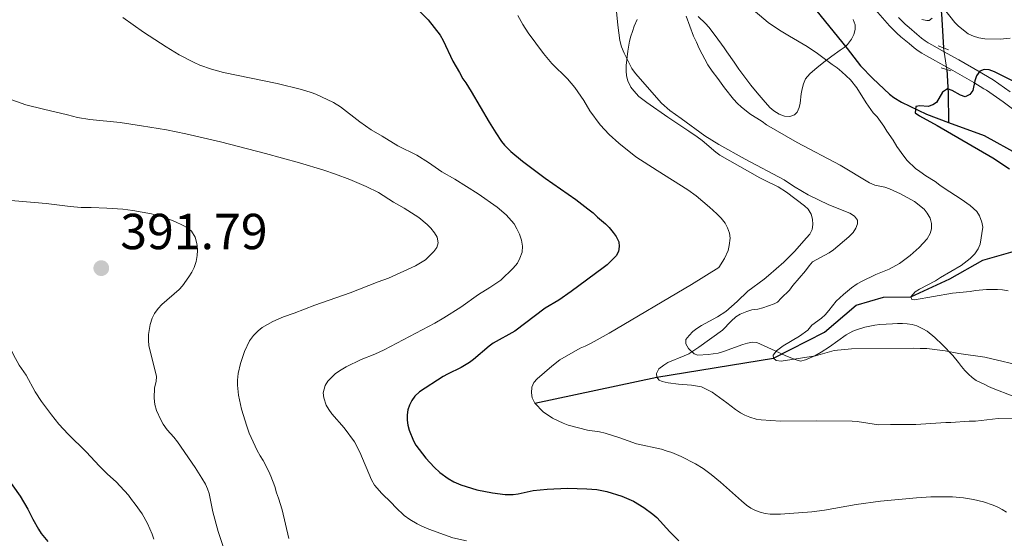
# Model space of a CAD drawing. Units: metres. Extents: x 594380 to 601322, y 692266 to 696988.
# Drawn here: x 598484 to 598679, y 693925 to 694028 of the extents above; entities that cross this region are included whole.
import ezdxf

# ---------------------------------------------------------------- set-up
doc = ezdxf.new("R2010")
doc.units = ezdxf.units.M
doc.header["$MEASUREMENT"] = 0
for name, pattern in [('DGN Style 2', [86.35146, 51.810876, -34.540584]), ('DGN Style 3', [120.892044, 86.35146, -34.540584]), ('DGN Style 5', [60.446022, 25.905438, -34.540584])]:
    doc.linetypes.add(name, pattern=pattern)
for name, color, linetype, lineweight in [('Altimetria', 7, 'Continuous', 0), ('Complex', 7, 'Continuous', 0), ('Elem no vistos', 7, 'Continuous', 0), ('Hidrografía', 7, 'Continuous', 0), ('Viales-ffcc', 7, 'Continuous', 0), ('Zona arbolada', 7, 'Continuous', 0)]:
    doc.layers.add(name, color=color, linetype=linetype, lineweight=lineweight)
doc.styles.add('Style-Arial', font='txt')

# ---------------------------------------------------------------- blocks, each defined once
blk = doc.blocks.new('5PATER')
at = {"layer": 'Altimetria', "linetype": 'Continuous', "lineweight": 0}
h = blk.add_hatch(color=250, dxfattribs=at)
edge = h.paths.add_edge_path()
edge.add_ellipse((1.001171767711639e-08, 1.001171767711639e-08), major_axis=(-1.095731443231309, -1.110710700762829), ratio=0.999422240966032, start_angle=0, end_angle=360)

msp = doc.modelspace()

# ---------------------------------------------------------------- linework, layer by layer
at = {"layer": 'Altimetria', "color": 30, "linetype": 'Continuous', "lineweight": 0, "flags": 128}
for points, elevation in [([(598628.592, 694030.686), (598632.4099999999, 694027.449), (598634.6910000001, 694025.9340000001), (598636.6359999999, 694024.7350000001), (598640.1780000001, 694022.69), (598642.2050000001, 694021.2749999999), (598645.078, 694019.108), (598646.092, 694018.4410000001), (598647.0220000001, 694017.69), (598648.7139999999, 694016.105), (598649.994, 694014.469), (598651.815, 694011.506), (598653.213, 694009.5760000001), (598653.9750000001, 694008.7409999999), (598655.3330000001, 694006.8999999999), (598655.9280000001, 694005.8940000001), (598657.1499999999, 694004.1340000001), (598657.882, 694002.881), (598659.24, 694000.956), (598659.9180000001, 694000.1200000001), (598661.5989999999, 693998.54), (598662.4210000001, 693997.9469999999), (598663.6370000001, 693997.1159999999), (598665.4890000001, 693995.9909999999), (598666.4140000001, 693995.2080000001), (598667.2420000001, 693994.629), (598670.6300000001, 693992.497), (598672.4280000001, 693991.199), (598673.69, 693990.037), (598674.212, 693989.185), (598674.712, 693987.9410000001), (598674.905, 693986.9510000001), (598674.405, 693983.568), (598673.9720000001, 693982.6669999999), (598673.325, 693981.6270000001), (598672.406, 693980.696), (598670.587, 693979.3500000001), (598666.5449999999, 693976.9569999999), (598665.541, 693976.277), (598662.3559999999, 693974.6599999999), (598661.523, 693974.1159999999), (598660.685, 693973.1340000001), (598660.8559999999, 693972.632), (598661.361, 693972.551), (598668.9199999999, 693973.861), (598672.365, 693974.22), (598673.4569999999, 693974.396), (598675.6410000001, 693974.578), (598677.827, 693974.594), (598678.824, 693974.5260000001), (598679.9310000001, 693974.355)], 355), ([(598582.878, 694028.801), (598583.861, 694027.0549999999), (598584.935, 694025.369)], 370), ([(598602.385, 694030.2350000001), (598602.659, 694026.872), (598603.095, 694023.871), (598603.4439999999, 694022.5889999999), (598603.9569999999, 694021.3319999999), (598605.4510000001, 694018.355), (598606.172, 694017.344), (598611.328, 694011.4680000001), (598612.9439999999, 694010.041), (598615.2250000001, 694008.4580000001), (598619.9010000001, 694005.013), (598622.658, 694003.294), (598627.895, 694000.3659999999), (598635.5959999999, 693996.3260000001), (598637.426, 693995.068), (598639.2069999999, 693993.962), (598640.3330000001, 693993.348), (598644.429, 693991.331), (598648.56, 693989.6769999999), (598649.4890000001, 693989.094), (598650.0730000001, 693988.281), (598650.087, 693987.585), (598649.757, 693986.7409999999), (598649.2250000001, 693985.8940000001), (598648.402, 693985), (598645.3289999999, 693982.423), (598644.5220000001, 693981.8319999999), (598641.2250000001, 693980.0419999999), (598640.5549999999, 693979.298), (598639.807, 693978.2679999999), (598637.304, 693975.3929999999), (598636.6370000001, 693974.462), (598635.014, 693972.9040000001), (598634.2990000001, 693972.094), (598633.628, 693971.753), (598631.3630000001, 693970.98), (598630.3559999999, 693970.7220000001), (598629.1799999999, 693970.5460000001), (598628.2239999999, 693970.253), (598626.915, 693969.69), (598626.054, 693969.1799999999), (598625.0800000001, 693968.344), (598623.405, 693966.5549999999), (598618.719, 693963.162), (598616.709, 693961.888), (598615.801, 693961.466), (598612.601, 693960.1780000001), (598611.7679999999, 693959.6259999999), (598610.817, 693958.8770000001), (598610.345, 693957.9780000001), (598610.4340000001, 693957.2220000001), (598610.858, 693956.6359999999), (598611.4480000001, 693956.388), (598612.6270000001, 693956.1429999999), (598614.71, 693955.837), (598617.2550000001, 693955.6680000001), (598619.2479999999, 693955.31)], 365), ([(598680.3289999999, 694024.3019999999), (598678.325, 694024.121), (598675.2960000001, 694024.1599999999), (598674.1399999999, 694024.398), (598673.0619999999, 694024.7069999999), (598672.0320000001, 694025.206), (598670.0560000001, 694026.673), (598669.3659999999, 694027.396), (598667.152, 694030.264)], 355), ([(598504.7350000001, 694028.3940000001), (598508.841, 694025.541), (598513.344, 694022.6030000001), (598515.9040000001, 694021.0349999999), (598518.835, 694019.49), (598520.0160000001, 694018.994), (598522.291, 694018.1669999999), (598524.6980000001, 694017.537), (598535.267, 694015.3489999999), (598540.1300000001, 694014.1799999999), (598542.0190000001, 694013.605), (598542.946, 694013.2309999999), (598546.4380000001, 694011.581), (598547.817, 694010.7690000001), (598551.6200000001, 694007.7679999999), (598553.9010000001, 694006.185), (598556.095, 694004.9380000001), (598559.1540000001, 694003.021), (598562.9299999999, 694001.2), (598565.203, 693999.737), (598567.896, 693997.892), (598570.4450000001, 693996.4569999999), (598575.088, 693993.544), (598578.8049999999, 693990.878), (598580.5689999999, 693989.382), (598582.146, 693987.602), (598582.7010000001, 693986.6159999999), (598583.213, 693985.5260000001), (598583.6410000001, 693984.3530000001)], 380), ([(598616.2320000001, 694028.672), (598617.6869999999, 694024.729), (598618.284, 694023.5549999999), (598618.797, 694022.298), (598620.4709999999, 694019.0760000001), (598621.321, 694017.787), (598622.4510000001, 694016.3530000001), (598623.8160000001, 694014.466), (598625.5889999999, 694012.253), (598626.352, 694011.4169999999), (598627.095, 694010.747), (598628.8230000001, 694009.3729999999), (598631.2520000001, 694007.835), (598632.0970000001, 694007.1669999999), (598638.179, 694003.7010000001), (598646.696, 693999.193), (598652.456, 693995.696), (598653.5279999999, 693995.246), (598655.497, 693994.81), (598656.459, 693994.534), (598658.6070000001, 693993.4950000001), (598661.4040000001, 693991.9890000001), (598663.317, 693990.4739999999), (598663.919, 693989.6769999999), (598664.483, 693988.682), (598664.7649999999, 693987.625), (598664.773, 693986.6229999999), (598664.5050000001, 693985.6540000001), (598663.8600000001, 693984.592), (598662.274, 693982.8999999999), (598660.5190000001, 693981.291), (598658.4269999999, 693979.764), (598656.369, 693978.615), (598653.733, 693977.547), (598650.8840000001, 693976.182), (598650.0090000001, 693975.6969999999), (598648.899, 693974.912), (598647.361, 693973.6370000001), (598645.902, 693972.257), (598644.4469999999, 693970.422), (598643.696, 693969.5760000001), (598642.953, 693968.905), (598641.1030000001, 693967.5419999999), (598640.2690000001, 693966.5260000001), (598638.635, 693965.371), (598635.4110000001, 693963.4410000001), (598634.074, 693962.45), (598633.4070000001, 693961.605), (598633.4950000001, 693961.017), (598634.003, 693960.5150000001), (598635.004, 693960.4340000001), (598638.8160000001, 693960.9920000001), (598641.7930000001, 693961.4850000001), (598645.5090000001, 693962.5260000001), (598648.9410000001, 693962.878), (598661.229, 693962.966), (598662.49, 693962.889), (598663.8360000001, 693962.899), (598667.439, 693962.477), (598670.148, 693961.932), (598675.2820000001, 693961.2080000001), (598683.673, 693959.2010000001)], 360), ([(598664.8829999999, 694028.28), (598664.298, 694027.8260000001), (598663.794, 694027.8219999999), (598662.815, 694028.023)], 355), ([(598584.935, 694025.369), (598587.99, 694021.311), (598589.6229999999, 694019.321), (598592.7139999999, 694016.253), (598594.1939999999, 694014.5590000001), (598595.973, 694011.9850000001), (598597.1159999999, 694009.946), (598599.203, 694007.193), (598600.943, 694005.2930000001), (598602.888, 694003.541), (598606.2690000001, 694000.872), (598610.4580000001, 693998.1440000001), (598616.5700000001, 693994.298), (598618.175, 693993.108), (598620.797, 693990.899), (598622.2820000001, 693989.565), (598623.165, 693988.7069999999), (598623.9280000001, 693987.7050000001), (598624.389, 693986.821), (598624.7490000001, 693985.7180000001), (598624.8840000001, 693984.7280000001), (598624.743, 693983.291), (598624.4920000001, 693982.324), (598623.8060000001, 693980.7239999999), (598622.6699999999, 693978.9439999999), (598617.257, 693975.5760000001), (598600.95, 693965.9439999999), (598597.432, 693963.986), (598596.2579999999, 693963.3900000001), (598595.2520000001, 693962.963), (598591.2320000001, 693960.6669999999), (598589.6170000001, 693959.4439999999), (598586.716, 693956.9380000001), (598586.048, 693956.176), (598585.648, 693955.256), (598585.6399999999, 693954.163), (598585.767, 693953.165), (598586.2930000001, 693952.0989999999), (598587.936, 693950.3870000001), (598589.794, 693949.138), (598591.8870000001, 693948.149), (598592.835, 693947.7790000001), (598596.662, 693946.7390000001), (598599.0430000001, 693946.462), (598600.202, 693946.1840000001), (598603.105, 693945.2749999999), (598606.4140000001, 693944.058), (598611.301, 693942.97), (598612.2649999999, 693942.703), (598613.3999999999, 693942.3200000001), (598615.25, 693941.5590000001), (598618.068, 693940.0989999999), (598619.54, 693939.1599999999), (598621.162, 693937.983), (598623.0050000001, 693936.4920000001), (598627.139, 693932.7479999999), (598628.1640000001, 693931.9010000001), (598629.003, 693931.3260000001), (598629.9099999999, 693930.8659999999), (598630.868, 693930.52), (598631.855, 693930.287), (598632.855, 693930.1680000001), (598634.8840000001, 693930.169), (598641.0530000001, 693930.6259999999), (598643.5449999999, 693930.9070000001), (598649.8559999999, 693932.0460000001), (598654.6270000001, 693932.7010000001), (598661.7590000001, 693933.4040000001), (598664.625, 693933.5549999999), (598668.932, 693933.6000000001), (598671.101, 693933.3929999999), (598673.064, 693933.017), (598675.038, 693932.5549999999), (598676.939, 693931.949), (598677.858, 693931.558), (598678.746, 693931.0819999999), (598679.578, 693930.531)], 370), ([(598481.854, 694012.446), (598485.5460000001, 694011.145), (598489.0830000001, 694010.2450000001), (598493.7990000001, 694009.183), (598495.781, 694008.6159999999), (598498.244, 694008.2390000001), (598504.21, 694007.608), (598508.4480000001, 694007.0109999999), (598513.381, 694006.1950000001), (598517.2509999999, 694005.423), (598524.0660000001, 694003.8260000001), (598532.986, 694001.514), (598539.737, 693999.6680000001), (598544.5190000001, 693998.2080000001), (598546.8470000001, 693997.426), (598549.6510000001, 693996.355), (598552.9169999999, 693994.943), (598555.3630000001, 693993.7820000001), (598558.3189999999, 693991.8670000001), (598560.4280000001, 693990.7050000001), (598563.2990000001, 693988.8729999999), (598564.99, 693987.456), (598565.7039999999, 693986.756), (598566.4310000001, 693985.784), (598566.9510000001, 693984.935), (598567.1159999999, 693983.855), (598566.8700000001, 693982.9280000001), (598566.2990000001, 693982.104), (598564.638, 693980.467), (598562.685, 693979.253), (598557.325, 693976.81), (598555.298, 693976.115), (598549.7080000001, 693973.933), (598542.73, 693971.5020000001), (598538.6240000001, 693969.9070000001), (598536.524, 693969.19), (598534.4280000001, 693968.2520000001), (598532.334, 693967.06), (598531.56, 693966.4280000001), (598530.615, 693965.514), (598529.8470000001, 693964.456), (598528.8389999999, 693962.344), (598528.0079999999, 693959.969), (598527.5800000001, 693957.969), (598527.442, 693956.686), (598527.426, 693955.689), (598527.6070000001, 693953.69), (598528.226, 693950.9280000001), (598529.2679999999, 693947.534), (598529.781, 693946.1910000001), (598531.317, 693942.754), (598531.913, 693941.666), (598532.5079999999, 693940.7450000001), (598533.615, 693938.565), (598534.0419999999, 693937.6440000001), (598534.8119999999, 693935.631), (598535.156, 693934.372), (598535.584, 693933.281), (598536.271, 693931.017), (598537.5700000001, 693925.308)], 385), ([(598481.0719999999, 693992.3330000001), (598489.6100000001, 693991.628), (598494.3219999999, 693990.9850000001), (598496.497, 693990.8319999999), (598498.5090000001, 693990.8489999999), (598501.6070000001, 693990.7), (598504.7520000001, 693990.466), (598506.7350000001, 693990.2239999999), (598510.4439999999, 693989.5419999999), (598513.1980000001, 693988.79), (598515.048, 693988.051), (598516.712, 693987.2650000001), (598517.5760000001, 693986.7790000001), (598518.338, 693986.128), (598519.0830000001, 693984.936), (598519.345, 693983.98), (598519.429, 693983.3319999999), (598519.4950000001, 693982.331), (598519.4780000001, 693981.3219999999), (598519.2820000001, 693980.1370000001), (598518.869, 693978.9569999999), (598518.435, 693978.054), (598517.841, 693977.094), (598516.5390000001, 693975.3260000001), (598515.871, 693974.565), (598512.452, 693971.6059999999), (598511.7760000001, 693970.837), (598511.0260000001, 693969.824), (598510.557, 693968.9450000001), (598510.1599999999, 693967.6599999999), (598509.844, 693965.6840000001), (598509.8, 693964.5190000001), (598509.8870000001, 693963.521), (598511.4439999999, 693957.3829999999), (598511.3729999999, 693956.402), (598511.0390000001, 693955.1100000001), (598510.956, 693953.1089999999), (598511.061, 693951.831), (598511.405, 693950.655), (598512.2509999999, 693948.8260000001), (598512.74, 693947.935), (598513.55, 693946.8470000001), (598514.8759999999, 693945.3470000001), (598515.5660000001, 693944.462), (598519.047, 693939.355), (598520.406, 693937.263), (598521.0860000001, 693936.091), (598521.513, 693935.1669999999), (598521.824, 693934.217), (598522.587, 693930.581), (598523.592, 693926.733), (598525.902, 693919.81)], 390), ([(598583.6410000001, 693984.3530000001), (598583.817, 693983.1769999999), (598583.7409999999, 693981.9979999999), (598583.328, 693980.8189999999), (598582.8300000001, 693979.807), (598581.996, 693978.7919999999), (598579.5109999999, 693976.413), (598577.3970000001, 693974.979), (598575.1359999999, 693973.6170000001), (598571.6429999999, 693971.0860000001), (598568.27, 693968.996), (598566.4510000001, 693967.9550000001), (598556.432, 693962.6669999999), (598554.6140000001, 693961.7960000001), (598551.9310000001, 693960.7690000001), (598548.942, 693959.294), (598547.9680000001, 693958.727), (598546.8200000001, 693957.9610000001), (598545.317, 693956.436), (598544.77, 693955.6089999999), (598544.4070000001, 693954.1610000001), (598544.5349999999, 693953.1710000001), (598545.0120000001, 693951.727), (598545.493, 693950.8489999999), (598546.0760000001, 693949.969), (598548.5730000001, 693947.21), (598550.5959999999, 693944.4720000001), (598551.631, 693942.4380000001), (598553.9380000001, 693936.902), (598554.533, 693935.898), (598555.9739999999, 693934.2250000001), (598557.835, 693932.473), (598558.7660000001, 693931.469), (598560.426, 693929.8659999999), (598561.5430000001, 693929.077), (598562.9920000001, 693928.219), (598563.8829999999, 693927.764), (598565.2660000001, 693927.173), (598569.146, 693925.821), (598570.0700000001, 693925.4380000001), (598572.7679999999, 693924.8360000001)], 380), ([(598480.7579999999, 693966.6680000001), (598481.6950000001, 693964.825), (598483.146, 693961.639), (598484.2520000001, 693959.628), (598485.598, 693957.6429999999), (598487.398, 693954.3530000001), (598488.672, 693952.4269999999), (598490.6170000001, 693949.777), (598492.104, 693947.9720000001), (598493.9269999999, 693945.987), (598497.4820000001, 693942.48), (598500.1070000001, 693939.639), (598501.7150000001, 693938.0519999999), (598503.4070000001, 693936.5490000001), (598504.253, 693935.713), (598505.8630000001, 693933.875), (598506.44, 693933.058), (598507.22, 693932.119), (598508.578, 693930.1939999999), (598509.632, 693928.2990000001), (598510.538, 693926.1710000001), (598510.862, 693925.2239999999)], 395), ([(598619.2479999999, 693955.31), (598621.3840000001, 693954.267), (598624.256, 693952.1840000001), (598625.9469999999, 693950.8489999999), (598626.96, 693950.1840000001), (598627.838, 693949.7050000001), (598628.8300000001, 693949.352), (598630.0789999999, 693948.9439999999), (598631.068, 693948.794), (598634.862, 693948.5549999999), (598642.0109999999, 693948.602), (598649.058, 693948.5590000001), (598650.0090000001, 693948.486), (598654.2790000001, 693947.8430000001), (598656.646, 693947.8559999999), (598661.6159999999, 693947.8900000001), (598667.584, 693948.267), (598668.584, 693948.2679999999), (598672.206, 693948.548), (598673.467, 693948.558), (598677.908, 693949.0889999999), (598682.628, 693949.122)], 365)]:
    msp.add_lwpolyline(points, dxfattribs=dict(at, elevation=elevation))
at = {"layer": 'Altimetria', "color": 30, "linetype": 'Continuous', "lineweight": 30, "flags": 128}
for points, elevation in [([(598563.557, 694029.53), (598565.165, 694027.9450000001), (598567.54, 694024.933), (598568.135, 694023.844), (598570.0349999999, 694019.764), (598571.372, 694017.56), (598572.0530000001, 694016.3030000001), (598572.6470000001, 694015.466), (598573.6980000001, 694013.7679999999), (598577.2139999999, 694007.713), (598578.5349999999, 694005.5700000001), (598579.655, 694003.9110000001), (598580.2820000001, 694003.131), (598581.534, 694001.878), (598583.8500000001, 693999.9739999999), (598588.3360000001, 693996.639), (598594.408, 693992.4040000001), (598596.784, 693990.571), (598597.7890000001, 693989.7350000001), (598598.635, 693988.8999999999), (598600.2320000001, 693987.574), (598600.9580000001, 693986.869), (598601.7660000001, 693985.8940000001), (598602.3600000001, 693985.057), (598602.871, 693984.0519999999), (598602.9610000001, 693983.1270000001), (598602.8, 693982.1159999999), (598602.338, 693981.2280000001), (598600.547, 693979.496), (598599.7720000001, 693978.862)], 375), ([(598681.067, 694015.7390000001), (598677.2309999999, 694017.6740000001), (598676.179, 694018.065), (598675.183, 694018.155), (598674.311, 694017.781), (598673.6540000001, 694016.8589999999), (598673.3489999999, 694015.895), (598672.895, 694013.986), (598672.31, 694013.1939999999), (598671.3899999999, 694012.716), (598670.4580000001, 694013.027), (598668.8589999999, 694013.9610000001), (598667.882, 694014.315), (598666.9280000001, 694013.611), (598665.764, 694011.5860000001), (598665.01, 694011.1610000001), (598664.065, 694010.828), (598662.456, 694010.9569999999), (598661.6170000001, 694010.784), (598661.541, 694009.523), (598662.355, 694008.935), (598665.845, 694007.0290000001), (598676.902, 694000.6270000001), (598680.1669999999, 693998.4680000001)], 350), ([(598599.7720000001, 693978.862), (598593.4839999999, 693974.172), (598590.983, 693972.514), (598588.328, 693970.923), (598582.3260000001, 693966.355), (598578.0160000001, 693963.952), (598577.2110000001, 693963.3640000001), (598574.1570000001, 693960.7450000001), (598573.3630000001, 693960.138), (598571.719, 693959.155), (598569.0179999999, 693957.8389999999), (598568.1470000001, 693957.3500000001), (598563.466, 693954.362), (598562.5460000001, 693953.5150000001), (598561.9269999999, 693952.639), (598561.449, 693951.7250000001), (598561.1270000001, 693950.7820000001), (598560.9780000001, 693949.824), (598561.0050000001, 693948.746), (598561.1599999999, 693947.7579999999), (598561.4180000001, 693946.773), (598562.244, 693944.683), (598562.719, 693943.81), (598564.689, 693941.2010000001), (598566.3389999999, 693939.416), (598567.439, 693938.413), (598569.0989999999, 693937.166), (598570.274, 693936.5460000001), (598571.6429999999, 693935.9240000001), (598574.777, 693934.9299999999), (598577.8640000001, 693934.3430000001), (598580.4040000001, 693934.038), (598582.013, 693934.0530000001), (598583.0009999999, 693934.1740000001), (598585.9410000001, 693934.814), (598588.7080000001, 693935.104), (598592.712, 693935.2820000001), (598596.5390000001, 693935.183), (598598.534, 693934.9979999999), (598600.507, 693934.639), (598603.4739999999, 693933.696), (598605.817, 693932.6969999999), (598607.8430000001, 693931.45), (598609.618, 693930.1159999999), (598610.375, 693929.462), (598612.9950000001, 693926.6159999999), (598614.781, 693924.854)], 375), ([(598480.7820000001, 693938.9210000001), (598484.426, 693933.685), (598485.99, 693931.125), (598486.97, 693929.176), (598488.085, 693927.1510000001), (598488.621, 693926.3090000001), (598489.8840000001, 693924.7520000001)], 400)]:
    msp.add_lwpolyline(points, dxfattribs=dict(at, elevation=elevation))
at = {"layer": 'Complex', "color": 92, "linetype": 'DGN Style 3', "lineweight": 0}
for points in [[(598680.7309999999, 693953.524, 366.454), (598676.9580000001, 693955.0260000001, 365.953), (598676.0419999999, 693955.4310000001, 365.834), (598675.1410000001, 693955.831, 365.717), (598673.6059999999, 693956.6030000001, 365.544), (598672.794, 693957.182, 365.455), (598672.044, 693957.8489999999, 365.369), (598671.345, 693958.577, 365.282), (598670.666, 693959.3659999999, 365.19), (598670.0930000001, 693960.1780000001, 365.088), (598668.9410000001, 693961.517, 364.804), (598666.908, 693963.659, 364.307), (598665.4240000001, 693965.087, 363.965), (598663.8870000001, 693966.325, 363.63), (598663.048, 693966.844, 363.464), (598661.868, 693967.378, 363.268), (598660.915, 693967.649, 363.346), (598659.952, 693967.8030000001, 363.625), (598658.979, 693967.8659999999, 363.983), (598657.9979999999, 693967.8659999999, 364.301), (598657.01, 693967.827, 364.457), (598654.5390000001, 693967.673, 364.534), (598653.5430000001, 693967.557, 364.554), (598651.587, 693967.139, 364.562), (598650.1329999999, 693966.7069999999, 364.562), (598649.2010000001, 693966.348, 364.562), (598647.8489999999, 693965.5989999999, 364.59), (598644.595, 693963.2749999999, 364.835), (598642.922, 693962.185, 364.983), (598641.6340000001, 693961.5, 365.117), (598639.821, 693960.6510000001, 365.298), (598638.814, 693960.3940000001, 365.298), (598637.7860000001, 693960.712, 365.339), (598635.932, 693961.466, 365.439), (598633.801, 693962.4269999999, 365.649), (598630.213, 693964.121, 366.139), (598629.288, 693964.199, 366.244), (598628.344, 693963.9890000001, 366.338), (598627.398, 693963.696, 366.424), (598623.6229999999, 693962.307, 366.704), (598622.517, 693962.02, 366.778), (598620.537, 693961.71, 366.892), (598618.5430000001, 693961.605, 366.979), (598617.784, 693961.8530000001, 366.979), (598616.662, 693962.9280000001, 367.063), (598616.122, 693963.858, 367.149), (598616.1680000001, 693964.7010000001, 367.19), (598616.7749999999, 693965.524, 367.19), (598617.5160000001, 693966.2520000001, 367.19), (598618.3400000001, 693966.9010000001, 367.19), (598619.2609999999, 693967.496, 367.19), (598622.433, 693969.176, 367.343), (598624.0430000001, 693970.27, 367.447), (598626.2919999999, 693972.2509999999, 367.61), (598628.406, 693974.28, 367.842), (598631.619, 693976.628, 368.262), (598632.527, 693977.3640000001, 368.358), (598635.51, 693980.0249999999, 368.597), (598637.6470000001, 693982.1259999999, 368.756), (598639.9979999999, 693984.7849999999, 368.976), (598640.666, 693985.5460000001, 368.976), (598641.1370000001, 693986.4850000001, 369.102), (598641.2890000001, 693987.462, 369.215), (598641.2110000001, 693988.4909999999, 369.326), (598640.9070000001, 693989.5020000001, 369.425), (598640.3360000001, 693990.479, 369.505), (598639.6200000001, 693991.173, 369.502), (598636.0860000001, 693993.8829999999, 369.651), (598634.382, 693994.922, 369.712), (598631.851, 693996.166, 369.712), (598630.7550000001, 693996.662, 369.817), (598622.8630000001, 694001.1710000001, 369.919), (598622.0619999999, 694001.7679999999, 369.888), (598619.355, 694004.071, 369.817), (598618.378, 694004.801, 369.789), (598616.74, 694005.946, 369.719), (598612.5630000001, 694008.69, 369.528), (598608.4210000001, 694011.565, 369.502), (598606.854, 694012.815, 369.502), (598605.8759999999, 694013.878, 369.502), (598605.244, 694014.655, 369.502), (598604.6499999999, 694015.912, 369.422), (598604.415, 694016.889, 369.279), (598604.3189999999, 694017.889, 369.088), (598604.328, 694018.898, 368.873), (598604.6529999999, 694021.7849999999, 368.251), (598604.996, 694023.706, 367.789), (598605.281, 694024.7220000001, 367.601), (598605.592, 694025.673, 367.61), (598605.9210000001, 694026.6840000001, 367.715), (598606.5, 694027.9950000001, 367.413)], [(598618.6089999999, 694028.6100000001, 365.25), (598620.0419999999, 694027.223, 365.218), (598620.7, 694026.477, 365.204), (598621.94, 694024.8319999999, 365.209), (598623.6950000001, 694022.395, 365.325), (598624.284, 694021.592, 365.298), (598625.727, 694019.5819999999, 365.088), (598626.619, 694018.189, 364.948), (598627.79, 694016.588, 364.661), (598629.0109999999, 694015.03, 364.319), (598630.2649999999, 694013.4909999999, 364.074), (598631.416, 694012.1140000001, 364.037), (598632.773, 694010.622, 364.037), (598633.5260000001, 694009.966, 364.037), (598634.6300000001, 694009.28, 364.04), (598635.6399999999, 694008.8940000001, 364.073), (598636.6939999999, 694008.7919999999, 364.117), (598637.6510000001, 694009.1510000001, 364.142), (598638.1599999999, 694009.685, 364.097), (598638.5660000001, 694010.587, 363.932), (598638.736, 694011.435, 363.706), (598638.9510000001, 694013.341, 363.076), (598639.131, 694014.291, 362.881), (598639.408, 694015.2919999999, 362.769), (598639.8300000001, 694016.3030000001, 362.662), (598640.655, 694017.2520000001, 362.535), (598642.149, 694018.5460000001, 362.235), (598643.682, 694019.78, 361.882), (598645.04, 694020.7919999999, 361.626), (598646.672, 694021.923, 361.388), (598647.4839999999, 694022.5020000001, 361.304), (598648.1529999999, 694023.094, 361.304), (598648.9010000001, 694024.131, 361.361), (598649.368, 694025.081, 361.43), (598649.629, 694026.0419999999, 361.517), (598649.6410000001, 694026.973, 361.619), (598649.274, 694028.037, 361.852)]]:
    msp.add_polyline3d(points, dxfattribs=at)
at = {"layer": 'Elem no vistos', "color": 142, "linetype": 'DGN Style 5', "lineweight": 0, "extrusion": (0.02540772222894688, -0.1533027734488143, 0.9878525736687831), "elevation": -90837.6759783886, "flags": 128}
msp.add_lwpolyline([(704086.7801797988, 579723.9451932902), (704086.7801797988, 579719.5370434516)], dxfattribs=at)
at = {"layer": 'Hidrografía', "color": 142, "linetype": 'DGN Style 3', "lineweight": 25, "extrusion": (-0.435198143839377, -0.1160163512448105, 0.8928285288019204), "elevation": -340743.4540138539, "flags": 128}
msp.add_lwpolyline([(-516389.4940967907, 676239.7562729914), (-516384.911556472, 676238.6905459033), (-516379.3211938506, 676237.0630918294)], dxfattribs=at)
at = {"layer": 'Hidrografía', "color": 142, "linetype": 'DGN Style 3', "lineweight": 25}
for points in [[(598686.392, 694185.828, 391.388), (598686.199, 694176.8300000001, 389.811), (598687.844, 694169.6939999999, 388.445), (598690.1699999999, 694161.217, 386.658), (598690.477, 694152.895, 385.187), (598690.4280000001, 694147.598, 383.821), (598688.969, 694139.433, 382.455), (598685.071, 694131.2509999999, 380.563), (598678.908, 694122.298, 378.986), (598674.435, 694112.095, 376.359), (598669.318, 694097.5989999999, 373.837), (598664.4380000001, 694085.459, 371.419), (598659.22, 694073.4010000001, 367.741), (598657.5079999999, 694065.318, 365.534), (598658.226, 694058.4280000001, 363.747), (598662.2409999999, 694048.8700000001, 360.804), (598663.0090000001, 694047.193, 360.699), (598665.163, 694039.388, 358.808), (598666.744, 694029.1410000001, 354.183), (598667.0989999999, 694022.4140000001, 351.386)], [(598599.3729999999, 694068.6340000001, 356.415), (598599.6429999999, 694068.047, 356.285), (598608.0989999999, 694060.7039999999, 355.444), (598619.176, 694051.3600000001, 354.499), (598629.152, 694043.0179999999, 352.607), (598640.9180000001, 694031.0719999999, 351.661), (598648.0390000001, 694022.291, 351.661), (598650.6680000001, 694018.861, 351.661), (598653.1229999999, 694016.355, 351.556), (598656.423, 694013.2660000001, 351.03), (598657.2679999999, 694012.5989999999, 350.82), (598658.787, 694011.6840000001, 350.715), (598663.764, 694009.2779999999, 349.769), (598668.108, 694007.669, 349.488)], [(598668.108, 694007.669, 349.488), (598675.1429999999, 694005.065, 349.033), (598682.0619999999, 694001.2420000001, 347.772), (598689.327, 693996.162, 346.406), (598696.7649999999, 693990.2409999999, 345.25), (598697.842, 693989.3740000001, 345.126)], [(598586.2930000001, 693952.0989999999, 370), (598610.4340000001, 693957.2220000001, 365), (598633.4950000001, 693961.017, 360), (598643.55, 693966.128, 359.159), (598649.821, 693971.466, 358.003), (598655.2749999999, 693973.0989999999, 356.426), (598660.685, 693973.1340000001, 355), (598668.396, 693976.717, 354.474), (598674.9299999999, 693980.375, 352.792), (598680.889, 693982.095, 351.321), (598684.8360000001, 693983.2749999999, 350), (598690.1950000001, 693986.588, 348.318), (598697.842, 693989.3740000001, 345.126)]]:
    msp.add_polyline3d(points, dxfattribs=at)
at = {"layer": 'Viales-ffcc', "color": 1, "linetype": 'DGN Style 2', "lineweight": 0, "flags": 128}
for points, elevation in [([(598666.071, 694022.835), (598668.094, 694022.0079999999)], 351.365), ([(598666.689, 694018.467), (598668.5419999999, 694017.8910000001)], 351.26)]:
    msp.add_lwpolyline(points, dxfattribs=dict(at, elevation=elevation))
at = {"layer": 'Viales-ffcc', "color": 250, "linetype": 'Continuous', "lineweight": 0}
msp.add_polyline3d([(598645.6680000001, 694037.253, 354.163), (598651.602, 694032.0020000001, 354.003), (598653.1910000001, 694030.4550000001, 353.806), (598656.45, 694026.781, 353.066), (598657.8630000001, 694025.344, 352.828), (598658.7, 694024.578, 352.805), (598660.3, 694023.24, 352.862), (598661.311, 694022.436, 352.471), (598662.1130000001, 694021.828, 351.943), (598662.835, 694021.3600000001, 351.672), (598663.743, 694020.824, 351.491), (598667.7860000001, 694018.571, 350.747), (598668.943, 694017.9280000001, 350.535), (598673.1259999999, 694015.523, 349.981), (598675.0930000001, 694014.328, 349.737), (598675.601, 694014.0190000001, 349.675), (598678.9199999999, 694011.754, 349.339), (598682.8119999999, 694008.8019999999, 348.986)], dxfattribs=at)
at = {"layer": 'Viales-ffcc', "color": 250, "linetype": 'DGN Style 3', "lineweight": 0}
msp.add_polyline3d([(598658.2239999999, 694028.439, 353.066), (598659.548, 694027.092, 352.828), (598660.298, 694026.405, 352.805), (598661.8300000001, 694025.1229999999, 352.862), (598662.8, 694024.3530000001, 352.471), (598663.5090000001, 694023.815, 351.943), (598664.1130000001, 694023.423, 351.672), (598664.95, 694022.929, 351.491), (598667.1370000001, 694021.7110000001, 351.087), (598670.138, 694020.04, 350.535), (598674.361, 694017.611, 349.981), (598675.047, 694017.1950000001, 349.898), (598676.916, 694016.06, 349.675), (598680.338, 694013.7239999999, 349.339)], dxfattribs=at)
at = {"layer": 'Zona arbolada', "color": 92, "linetype": 'DGN Style 3', "lineweight": 0}
for points in [[(598606.5, 694027.9950000001, 367.413), (598605.9210000001, 694026.6840000001, 367.715), (598605.592, 694025.673, 367.61), (598605.281, 694024.7220000001, 367.601), (598604.996, 694023.706, 367.789), (598604.6529999999, 694021.7849999999, 368.251), (598604.328, 694018.898, 368.873), (598604.3189999999, 694017.889, 369.088), (598604.415, 694016.889, 369.279), (598604.6499999999, 694015.912, 369.422), (598605.244, 694014.655, 369.502), (598605.8759999999, 694013.878, 369.502), (598606.854, 694012.815, 369.502), (598608.4210000001, 694011.565, 369.502), (598612.5630000001, 694008.69, 369.528), (598616.74, 694005.946, 369.719), (598618.378, 694004.801, 369.789), (598619.355, 694004.071, 369.817), (598622.0619999999, 694001.7679999999, 369.888), (598622.8630000001, 694001.1710000001, 369.919), (598630.7550000001, 693996.662, 369.817), (598631.851, 693996.166, 369.712), (598634.382, 693994.922, 369.712), (598636.0860000001, 693993.8829999999, 369.651), (598639.6200000001, 693991.173, 369.502), (598640.3360000001, 693990.479, 369.505), (598640.9070000001, 693989.5020000001, 369.425), (598641.2110000001, 693988.4909999999, 369.326)], [(598649.274, 694028.037, 361.852), (598649.6410000001, 694026.973, 361.619), (598649.629, 694026.0419999999, 361.517), (598649.368, 694025.081, 361.43), (598648.9010000001, 694024.131, 361.361), (598648.1529999999, 694023.094, 361.304), (598647.4839999999, 694022.5020000001, 361.304), (598646.672, 694021.923, 361.388), (598645.04, 694020.7919999999, 361.626), (598643.682, 694019.78, 361.882), (598642.149, 694018.5460000001, 362.235), (598640.655, 694017.2520000001, 362.535), (598639.8300000001, 694016.3030000001, 362.662), (598639.408, 694015.2919999999, 362.769), (598639.131, 694014.291, 362.881), (598638.9510000001, 694013.341, 363.076), (598638.736, 694011.435, 363.706), (598638.5660000001, 694010.587, 363.932), (598638.1599999999, 694009.685, 364.097), (598637.6510000001, 694009.1510000001, 364.142), (598636.6939999999, 694008.7919999999, 364.117), (598635.6399999999, 694008.8940000001, 364.073), (598634.6300000001, 694009.28, 364.04), (598633.5260000001, 694009.966, 364.037), (598632.773, 694010.622, 364.037), (598631.416, 694012.1140000001, 364.037), (598630.2649999999, 694013.4909999999, 364.074), (598629.0109999999, 694015.03, 364.319), (598627.79, 694016.588, 364.661), (598626.619, 694018.189, 364.948), (598625.727, 694019.5819999999, 365.088), (598624.284, 694021.592, 365.298), (598623.6950000001, 694022.395, 365.325), (598621.94, 694024.8319999999, 365.209), (598620.7, 694026.477, 365.204), (598620.0419999999, 694027.223, 365.218), (598618.6089999999, 694028.6100000001, 365.25)], [(598641.2110000001, 693988.4909999999, 369.326), (598641.2890000001, 693987.462, 369.215), (598641.1370000001, 693986.4850000001, 369.102), (598640.666, 693985.5460000001, 368.976), (598639.9979999999, 693984.7849999999, 368.976), (598637.6470000001, 693982.1259999999, 368.756), (598635.51, 693980.0249999999, 368.597), (598632.527, 693977.3640000001, 368.358), (598631.619, 693976.628, 368.262), (598628.406, 693974.28, 367.842), (598626.2919999999, 693972.2509999999, 367.61), (598624.0430000001, 693970.27, 367.447), (598622.433, 693969.176, 367.343), (598619.2609999999, 693967.496, 367.19), (598618.3400000001, 693966.9010000001, 367.19), (598617.5160000001, 693966.2520000001, 367.19), (598616.7749999999, 693965.524, 367.19), (598616.1680000001, 693964.7010000001, 367.19), (598616.122, 693963.858, 367.149), (598616.662, 693962.9280000001, 367.063), (598617.784, 693961.8530000001, 366.979), (598618.5430000001, 693961.605, 366.979), (598620.537, 693961.71, 366.892), (598622.517, 693962.02, 366.778), (598623.6229999999, 693962.307, 366.704), (598627.398, 693963.696, 366.424), (598628.344, 693963.9890000001, 366.338), (598629.288, 693964.199, 366.244), (598630.213, 693964.121, 366.139), (598633.801, 693962.4269999999, 365.649), (598635.932, 693961.466, 365.439), (598637.7860000001, 693960.712, 365.339), (598638.814, 693960.3940000001, 365.298), (598639.821, 693960.6510000001, 365.298), (598641.6340000001, 693961.5, 365.117), (598642.922, 693962.185, 364.983), (598644.595, 693963.2749999999, 364.835), (598647.8489999999, 693965.5989999999, 364.59), (598649.2010000001, 693966.348, 364.562), (598650.1329999999, 693966.7069999999, 364.562), (598651.587, 693967.139, 364.562), (598653.5430000001, 693967.557, 364.554), (598654.5390000001, 693967.673, 364.534), (598657.01, 693967.827, 364.457), (598657.9979999999, 693967.8659999999, 364.301), (598658.979, 693967.8659999999, 363.983), (598659.952, 693967.8030000001, 363.625), (598660.915, 693967.649, 363.346), (598661.868, 693967.378, 363.268), (598663.048, 693966.844, 363.464), (598663.8870000001, 693966.325, 363.63), (598665.4240000001, 693965.087, 363.965), (598666.908, 693963.659, 364.307), (598668.9410000001, 693961.517, 364.804), (598670.0930000001, 693960.1780000001, 365.088), (598670.666, 693959.3659999999, 365.19), (598671.345, 693958.577, 365.282), (598672.044, 693957.8489999999, 365.369), (598672.794, 693957.182, 365.455), (598673.6059999999, 693956.6030000001, 365.544), (598675.1410000001, 693955.831, 365.717), (598676.0419999999, 693955.4310000001, 365.834), (598676.9580000001, 693955.0260000001, 365.953), (598680.7309999999, 693953.524, 366.454)]]:
    msp.add_polyline3d(points, dxfattribs=at)

# ---------------------------------------------------------------- block references
at = {"layer": 'Altimetria', "color": 250, "linetype": 'Continuous', "lineweight": 0}
msp.add_blockref('5PATER', (598500.4909999999, 693978.821, 391.789), dxfattribs=at)

# ---------------------------------------------------------------- texts
at = {"layer": 'Altimetria', "color": 250, "linetype": 'Continuous', "lineweight": 0, "style": 'Style-Arial'}
msp.add_text('391.79', height=7.000002, dxfattribs=at).set_placement((598504.2409999999, 693982.571, 391.789))

doc.saveas('drawing.dxf')
